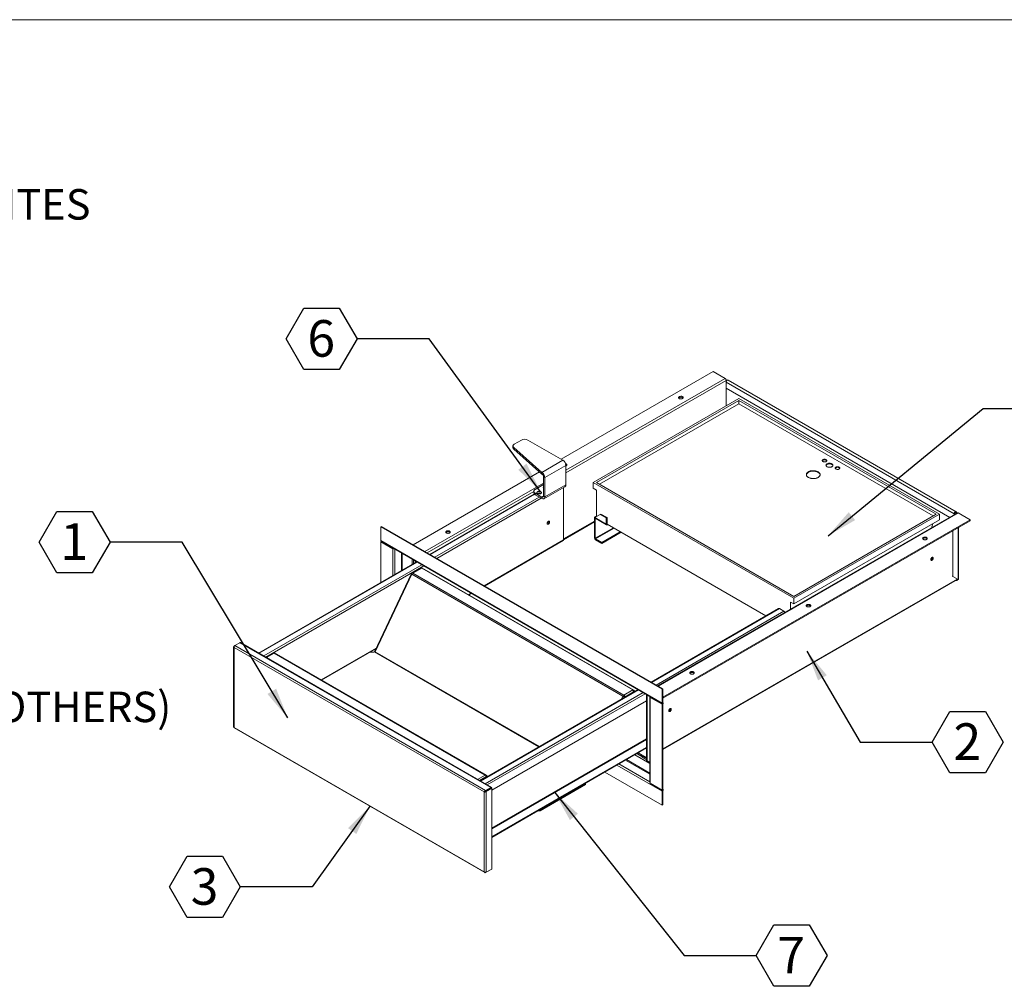
# Model space of a CAD drawing. Units: inches. Extents: x 1.2 to 43.4, y 1 to 32.8.
# Drawn here: x 14.4 to 27.8, y 19.6 to 32.8 of the extents above; entities that cross this region are included whole.
import ezdxf

# ---------------------------------------------------------------- set-up
doc = ezdxf.new("R2010")
doc.units = ezdxf.units.IN
doc.header["$LTSCALE"] = 4
doc.header["$MEASUREMENT"] = 0
doc.styles.add('SLDTEXTSTYLE0', font='TXT', dxfattribs={"width": 0.7})
doc.styles.add('SLDTEXTSTYLE1', font='TXT', dxfattribs={"width": 0.75})
doc.dimstyles.new('SLDDIMSTYLE0', dxfattribs={"dimtxt": 0.18, "dimasz": 0.422092, "dimexe": 0, "dimexo": 0.0625, "dimgap": 0, "dimtad": 0, "dimtih": 1, "dimtoh": 1, "dimdec": 0, "dimrnd": 1e-09, "dimzin": 0, "dimdsep": 46, "dimlunit": 5, "dimtxsty": 'Standard', "dimsah": 1, "dimcen": 0.09, "dimadec": 0, "dimazin": 0, "dimtfac": 0.422092, "dimtdec": 0, "dimtofl": 0, "dimtmove": 0, "dimatfit": 3, "dimfxl": 1, "dimfrac": 2, "dimtolj": 1, "dimtzin": 0, "dimarcsym": 0})
doc.dimstyles.new('SLDDIMSTYLE1', dxfattribs={"dimtxt": 0.18, "dimasz": 0.422092, "dimexe": 0, "dimexo": 0.0625, "dimgap": 0, "dimtad": 0, "dimtih": 1, "dimtoh": 1, "dimdec": 0, "dimrnd": 1e-09, "dimzin": 0, "dimdsep": 46, "dimlunit": 5, "dimtxsty": 'Standard', "dimsah": 1, "dimcen": 0.09, "dimadec": 0, "dimazin": 0, "dimtfac": 0.422092, "dimtdec": 0, "dimtofl": 0, "dimtmove": 0, "dimatfit": 3, "dimfxl": 1, "dimfrac": 2, "dimtolj": 1, "dimtzin": 0, "dimarcsym": 0})

# ---------------------------------------------------------------- blocks, each defined once
blk = doc.blocks.new('SW_NOTE_0')
at = {"color": 0, "linetype": 'Continuous', "lineweight": 0, "char_height": 0.41667, "attachment_point": 1, "style": 'SLDTEXTSTYLE0'}
for s, insert in [('BULLET RESISTANT COMPOSITES', (4.698, -1.023)), ('1/4" DIA MOUNTING HOLES (SCREWS BY OTHERS)', (1.529, -7.891))]:
    blk.add_mtext(s, dxfattribs=dict(at, insert=insert))
blk = doc.blocks.new('SW_NOTE_7')
at = {"color": 0}
for p, q in [((-0.968, 0), (-0.726, 0.419)), ((-0.726, 0.419), (-0.242, 0.419)), ((-0.242, 0.419), (0, 0)), ((-0.726, -0.419), (-0.968, 0)), ((0, 0), (-0.242, -0.419)), ((-0.242, -0.419), (-0.726, -0.419))]:
    blk.add_line(p, q, dxfattribs=at)
at = {"color": 0, "insert": (-0.489, 0.256), "char_height": 0.5, "attachment_point": 2, "style": 'SLDTEXTSTYLE1'}
blk.add_mtext('6', dxfattribs=at)
blk = doc.blocks.new('SW_NOTE_8')
at = {"color": 0}
for p, q in [((-0.968, 0), (-0.726, 0.419)), ((-0.726, 0.419), (-0.242, 0.419)), ((-0.242, 0.419), (0, 0)), ((-0.726, -0.419), (-0.968, 0)), ((0, 0), (-0.242, -0.419)), ((-0.242, -0.419), (-0.726, -0.419))]:
    blk.add_line(p, q, dxfattribs=at)
at = {"color": 0, "insert": (-0.489, 0.256), "char_height": 0.5, "attachment_point": 2, "style": 'SLDTEXTSTYLE1'}
blk.add_mtext('1', dxfattribs=at)
blk = doc.blocks.new('SW_NOTE_9')
at = {"color": 0}
for p, q in [((0, 0), (0.242, 0.419)), ((0.242, 0.419), (0.726, 0.419)), ((0.726, 0.419), (0.968, 0)), ((0.242, -0.419), (0, 0)), ((0.968, 0), (0.726, -0.419)), ((0.726, -0.419), (0.242, -0.419))]:
    blk.add_line(p, q, dxfattribs=at)
at = {"color": 0, "insert": (0.479, 0.256), "char_height": 0.5, "attachment_point": 2, "style": 'SLDTEXTSTYLE1'}
blk.add_mtext('2', dxfattribs=at)
blk = doc.blocks.new('SW_NOTE_10')
at = {"color": 0}
for p, q in [((0, 0), (0.242, 0.419)), ((0.242, 0.419), (0.726, 0.419)), ((0.726, 0.419), (0.968, 0)), ((0.242, -0.419), (0, 0)), ((0.968, 0), (0.726, -0.419)), ((0.726, -0.419), (0.242, -0.419))]:
    blk.add_line(p, q, dxfattribs=at)
at = {"color": 0, "insert": (0.479, 0.256), "char_height": 0.5, "attachment_point": 2, "style": 'SLDTEXTSTYLE1'}
blk.add_mtext('7', dxfattribs=at)
blk = doc.blocks.new('SW_NOTE_11')
at = {"color": 0}
for p, q in [((-0.968, 0), (-0.726, 0.419)), ((-0.726, 0.419), (-0.242, 0.419)), ((-0.242, 0.419), (0, 0)), ((-0.726, -0.419), (-0.968, 0)), ((0, 0), (-0.242, -0.419)), ((-0.242, -0.419), (-0.726, -0.419))]:
    blk.add_line(p, q, dxfattribs=at)
at = {"color": 0, "insert": (-0.489, 0.256), "char_height": 0.5, "attachment_point": 2, "style": 'SLDTEXTSTYLE1'}
blk.add_mtext('3', dxfattribs=at)

msp = doc.modelspace()

# ---------------------------------------------------------------- linework, layer by layer
at = {"color": 7, "linetype": 'Continuous', "lineweight": 0}
msp.add_line((42.65451938, 32.78061139), (1.19490385, 32.78061139), dxfattribs=at)
at = {"color": 7, "linetype": 'Continuous', "lineweight": 15}
for p, q in [((23.86186671, 27.97303892), (21.78296643, 26.77291533)), ((24.02425181, 27.87929599), (23.86186671, 27.97303892)), ((24.04008195, 27.85319623), (24.0479517, 27.85773934)), ((24.04012636, 27.83722328), (24.04012636, 27.85180047)), ((24.04567301, 27.84684949), (24.04012636, 27.85005151)), ((24.05395065, 27.85427622), (24.0479517, 27.85773934)), ((27.18102285, 26.05675553), (24.06533359, 27.85540465)), ((24.03785775, 27.82639947), (27.15354701, 26.02775035)), ((24.03785775, 27.82639947), (24.03785775, 27.74291838)), ((27.09250152, 25.97951006), (24.03785775, 27.74291838)), ((24.04012636, 27.50395718), (24.04012636, 27.74160874)), ((22.22286193, 26.45487276), (24.21159975, 27.60294667)), ((24.21159975, 27.60294667), (26.95163853, 26.02115595)), ((22.2670561, 26.45487276), (24.21159975, 27.57743391)), ((24.21159975, 27.53277934), (22.30573229, 26.43254547)), ((26.90744435, 26.02115595), (24.21159975, 27.57743391)), ((24.21159975, 27.57743391), (24.21159975, 27.53277934)), ((26.86876817, 25.99882866), (24.21159975, 27.53277934)), ((21.12522162, 26.95381134), (21.12522162, 26.9324588)), ((21.52009799, 26.59300026), (21.13534573, 26.93412409)), ((21.13534573, 26.91277155), (21.13534573, 26.93412409)), ((21.52009799, 26.57164772), (21.13534573, 26.91277155)), ((21.14352745, 26.9793241), (21.24027816, 27.0351771)), ((21.80736012, 26.75883316), (21.32866651, 27.0351771)), ((21.52009799, 26.59300026), (21.80736012, 26.75883316)), ((21.56068592, 26.5226999), (21.84794805, 26.6885328)), ((21.84794805, 26.42503508), (21.84794805, 26.6885328)), ((21.48627253, 26.60163759), (19.75970615, 25.60491203)), ((21.52009799, 26.57164772), (21.52009799, 26.59300026)), ((21.56068592, 26.5226999), (21.54219508, 26.53337444)), ((21.54219508, 26.26987672), (21.54219508, 26.53337444)), ((21.56068592, 26.25920218), (21.56068592, 26.5226999)), ((21.4281034, 26.36124905), (21.54219508, 26.42711277)), ((21.54879566, 26.23292189), (21.83605779, 26.39875479)), ((21.56068592, 26.25920218), (21.84794805, 26.42503508)), ((21.81714019, 25.67183602), (21.81714019, 26.38783389)), ((22.22286193, 26.37832206), (22.22286193, 26.45487276)), ((22.22286193, 26.45487276), (24.96290071, 24.87308204)), ((22.22286193, 26.37832206), (22.2670561, 26.3528093)), ((24.96290071, 24.8985948), (22.2670561, 26.45487276)), ((21.41635289, 26.29829779), (19.98747477, 25.47342401)), ((21.40979757, 26.3357363), (21.40979757, 26.31438375)), ((21.4281034, 26.31022354), (21.52009799, 26.25711619)), ((21.4281034, 26.31022354), (21.4281034, 26.288871)), ((21.4281034, 26.288871), (21.52009799, 26.23576365)), ((21.47229757, 26.30162738), (21.47029615, 26.3002098)), ((21.52009799, 26.23576365), (21.52009799, 26.25711619)), ((21.54219508, 26.26987672), (21.56068592, 26.25920218)), ((22.2670561, 26.3528093), (22.2670561, 25.99000179)), ((22.23921377, 25.97392055), (22.23921377, 25.6993587)), ((22.2670561, 25.99758755), (22.24386423, 25.98419917)), ((22.24451707, 25.97698606), (22.31703087, 26.01886099)), ((22.24451707, 25.97698606), (22.40011592, 25.88716076)), ((22.24651465, 25.96823892), (22.40476638, 25.87688214)), ((22.24978502, 25.96635097), (22.24978502, 25.69325605)), ((22.31703087, 26.01886099), (22.32760212, 26.02496364)), ((22.31703087, 26.01886099), (22.40011592, 25.97089702)), ((22.32760212, 26.02496364), (22.41068717, 25.97699967)), ((22.40011592, 25.97089702), (22.41068717, 25.97699967)), ((22.40011592, 25.97089702), (22.40011592, 25.88716076)), ((22.41068717, 25.97699967), (22.41068717, 25.89326341)), ((27.19916844, 26.04108756), (23.10165727, 23.67564472)), ((24.96290071, 24.87308204), (26.95163853, 26.02115595)), ((24.96290071, 24.8985948), (26.90744435, 26.02115595)), ((26.95163853, 26.02115595), (26.95163853, 25.94460525)), ((27.15354701, 26.02775035), (27.16411825, 26.033853)), ((27.15354701, 26.02775035), (27.15354701, 26.01475087)), ((27.16411825, 26.033853), (27.16411825, 26.02085352)), ((27.1751668, 26.04023119), (27.18573804, 26.04633384)), ((27.18642589, 26.03373145), (27.1751668, 26.04023119)), ((27.19699714, 26.0398341), (27.18573804, 26.04633384)), ((27.37277763, 25.94623319), (27.21039253, 26.03997611)), ((19.3196524, 25.84919358), (19.32810232, 25.85407162)), ((23.16454552, 23.62958402), (19.3196524, 25.84919358)), ((19.3196524, 25.84919358), (19.3196524, 25.66094009)), ((23.17299545, 23.63446206), (19.32810232, 25.85407162)), ((22.41068717, 25.89326341), (22.40011592, 25.88716076)), ((22.41068717, 25.88713935), (24.58237093, 24.633453)), ((22.42126013, 25.88103571), (22.41599047, 25.87799359)), ((23.17299545, 23.52175054), (27.37277763, 25.94623319)), ((23.17299545, 23.50954326), (27.37277763, 25.9340259)), ((26.95163853, 25.94460525), (24.96290071, 24.79653134)), ((27.21441058, 25.13438269), (27.21441058, 25.84260255)), ((27.37277763, 25.94623319), (27.37277763, 25.9340259)), ((22.24978502, 25.69325605), (22.23921377, 25.6993587)), ((22.33817337, 25.63610649), (22.59185466, 25.78255358)), ((22.33817337, 25.62389921), (22.60242762, 25.77644994)), ((27.13532133, 25.17015658), (27.13532133, 25.7969453)), ((23.16454552, 23.44133054), (19.3196524, 25.66094009)), ((19.32770951, 25.64970965), (19.3196524, 25.64505838)), ((19.3196524, 25.08789836), (19.3196524, 25.64505838)), ((19.3196524, 25.64505838), (19.48267587, 25.55094693)), ((19.32368142, 25.65203501), (23.16857454, 23.43242546)), ((20.73615737, 25.04121874), (21.81311117, 25.66293094)), ((22.25508832, 25.68407047), (22.33817337, 25.63610649)), ((22.25508832, 25.68407047), (22.25508832, 25.67186318)), ((22.25508832, 25.67186318), (22.33817337, 25.62389921)), ((22.33817337, 25.62389921), (22.33817337, 25.63610649)), ((19.81027652, 25.37112964), (17.65074128, 24.12445648)), ((19.76641017, 25.34580613), (19.76641017, 25.39645315)), ((19.78691442, 25.38461629), (19.78691442, 25.35764299)), ((19.79748567, 25.37851364), (19.79748567, 25.36374564)), ((19.7357711, 25.20437891), (19.23635109, 24.15074747)), ((19.74377881, 25.20225243), (19.24148757, 24.14256352)), ((19.73847551, 25.20531396), (19.74377881, 25.20225243)), ((19.74370511, 25.20229497), (19.74056476, 25.20326506)), ((22.6278906, 23.53729013), (19.74377881, 25.20225243)), ((19.86556889, 25.2854608), (19.74698242, 25.21700229)), ((19.75476263, 25.21491711), (19.74945933, 25.21797864)), ((19.87775407, 25.28591856), (19.75476263, 25.21491711)), ((22.63887441, 23.54995482), (19.75476263, 25.21491711)), ((19.87245077, 25.28898009), (19.87775407, 25.28591856)), ((19.87245077, 25.2868207), (19.87245077, 25.28898009)), ((22.76186586, 23.62095627), (19.87775407, 25.28591856)), ((22.77689337, 23.61885767), (19.88217498, 25.28994302)), ((27.13532133, 25.17015658), (27.12727213, 25.17480328)), ((27.20783513, 25.12828164), (27.13532133, 25.17015658)), ((23.17299545, 22.80680095), (27.20043877, 25.13179449)), ((27.17316894, 25.11605196), (27.18665728, 25.11605196)), ((27.18665728, 25.12383861), (27.18665728, 25.11605196)), ((27.19888636, 25.13344766), (27.20783513, 25.12828164)), ((27.20105817, 25.1321939), (27.20043877, 25.13179449)), ((20.52459106, 24.91908411), (20.55895912, 24.93892437)), ((24.91870653, 24.82204409), (24.91870653, 24.72460493)), ((24.96290071, 24.79653134), (24.91870653, 24.82204409)), ((24.96290071, 24.79653134), (24.96290071, 24.87308204)), ((24.75540623, 24.73334415), (23.0124379, 23.72714996)), ((24.8283501, 24.69588529), (24.76513044, 24.73238122)), ((17.32363807, 24.22645103), (17.31412079, 24.22095682)), ((17.32382072, 24.22655829), (17.39315254, 24.2665827)), ((20.75156642, 22.24776282), (17.32382072, 24.22655829)), ((20.82089824, 22.28778722), (17.39315254, 24.2665827)), ((20.83062245, 22.28875016), (17.40287675, 24.26754563)), ((17.30842402, 24.21164634), (17.30842402, 23.11404679)), ((20.7337599, 22.22628145), (17.31412079, 24.20039708)), ((17.31412079, 24.20039708), (17.31412079, 23.1094169)), ((17.85059198, 24.12223939), (17.75258689, 24.06566226)), ((17.85695689, 24.12546024), (17.86226019, 24.12239871)), ((17.85695689, 24.12546024), (17.85695689, 24.12347739)), ((17.86226019, 24.12239871), (20.74637197, 22.45743641)), ((20.76139948, 22.45533782), (17.8666811, 24.12642317)), ((18.50909718, 23.75556426), (19.25243774, 24.18468563)), ((19.22343133, 24.13582443), (19.16779848, 24.13582443)), ((19.23194886, 24.1407415), (19.22343133, 24.13582443)), ((19.24148757, 24.14256352), (19.23618427, 24.14562505)), ((19.23952585, 24.14464634), (19.23618427, 24.14562505)), ((22.83523966, 23.62485559), (20.67570442, 22.37818243)), ((22.63887441, 23.54995482), (22.76186586, 23.62095627)), ((22.64417771, 23.54689329), (22.63887441, 23.54995482)), ((22.64417771, 23.54689329), (22.64417771, 23.53713562)), ((22.65651603, 23.52837825), (22.77069782, 23.594294)), ((22.76716916, 23.61789474), (22.76186586, 23.62095627)), ((22.77069782, 23.594294), (22.76489784, 23.58424812)), ((22.76716916, 23.61789474), (22.76716916, 23.61348607)), ((22.77247246, 23.60507455), (22.76984125, 23.60659351)), ((22.77561908, 23.59145209), (22.77069742, 23.5942933)), ((22.78092239, 23.60995259), (22.77247246, 23.60507455)), ((22.77474036, 23.58993009), (22.77561908, 23.59145209)), ((22.78131586, 23.59372604), (22.78131586, 23.60223241)), ((22.95163111, 23.55766424), (22.95163111, 22.65990034)), ((23.16454552, 23.62958402), (23.17299545, 23.63446206)), ((23.16454552, 23.62958402), (23.16454552, 23.44133054)), ((23.17299545, 23.63446206), (23.17299545, 23.44620858)), ((20.83590147, 22.25130977), (22.95163111, 23.47269449)), ((22.6331939, 23.5342286), (22.6278906, 23.53729013)), ((22.6331939, 23.5342286), (22.63994231, 23.53225207)), ((22.65651603, 23.52837825), (22.6480661, 23.53325629)), ((22.65517017, 23.52090368), (22.6480661, 23.53325629)), ((22.65028755, 23.52119661), (22.65163101, 23.51886058)), ((22.6594078, 23.52335002), (22.65651603, 23.52837825)), ((22.99582528, 23.52749984), (22.99582528, 22.35372242)), ((23.16454552, 23.42544882), (23.00152205, 23.51956027)), ((23.00152205, 22.34578285), (23.00152205, 23.51956027)), ((23.16454552, 23.44133054), (23.17299545, 23.44620858)), ((23.16454552, 23.42544882), (23.17299545, 23.43032686)), ((23.16454552, 22.2516714), (23.16454552, 23.42544882)), ((23.17299545, 23.43032686), (23.17071562, 23.43164298)), ((23.17829875, 23.44314605), (23.17299545, 23.44620758)), ((23.17299545, 22.25654944), (23.17299545, 23.43032686)), ((23.17829875, 23.44314605), (23.17829875, 23.43338839)), ((17.31412079, 23.1094169), (20.7337599, 21.13530127)), ((17.31528346, 23.10216653), (20.74065526, 21.12474148)), ((22.95163111, 22.9519948), (20.83590147, 21.73061008)), ((22.95163111, 22.94223872), (20.83590147, 21.720854)), ((20.83590147, 21.60625169), (22.95163111, 22.82763641)), ((22.82442053, 22.75419931), (22.94657399, 22.68368161)), ((22.83499349, 22.76030295), (22.94657399, 22.6958889)), ((22.95163111, 22.6637773), (22.88573332, 22.70181929)), ((22.89103662, 22.70610904), (22.89938048, 22.71092585)), ((22.89312083, 22.69755457), (22.90783178, 22.70604702)), ((22.94657399, 22.6958889), (22.94657399, 22.68368161)), ((22.95732788, 22.65196077), (22.99582528, 22.6297367)), ((23.16454552, 22.0475362), (22.3824285, 22.49904275)), ((20.74637197, 22.45743641), (20.75167527, 22.45437488)), ((20.75167527, 22.45071942), (20.75167527, 22.45437488)), ((20.75623681, 22.4313704), (20.75334504, 22.42300341)), ((20.75591068, 22.44462376), (20.75486619, 22.44522673)), ((20.75591068, 22.44462376), (20.76265909, 22.45439184)), ((20.76246529, 22.43138002), (20.75619935, 22.43499727)), ((20.76112182, 22.42749285), (20.76246529, 22.43138002)), ((20.77865631, 22.43761529), (20.76203599, 22.45348993)), ((21.49867414, 21.97955967), (22.11814971, 22.33717531)), ((22.11814971, 22.33717531), (22.11814971, 22.34647785)), ((22.11814971, 22.33717531), (22.11814971, 22.32741764)), ((23.16454552, 22.2516714), (23.00152205, 22.34578285)), ((20.7337599, 22.22628145), (20.74220982, 22.23115949)), ((20.7337599, 21.13530127), (20.7337599, 22.22628145)), ((20.82089824, 22.28778722), (20.75156642, 22.24776282)), ((20.82089824, 22.27802956), (20.75156642, 22.23800515)), ((20.75156642, 22.24776282), (20.75156642, 22.23800515)), ((20.75281642, 22.23584009), (20.82745154, 22.27892603)), ((20.76126635, 22.23096205), (20.75281642, 22.23584009)), ((20.76126635, 22.23096205), (20.83590147, 22.27404799)), ((20.76126635, 21.13062067), (20.76126635, 22.23096205)), ((20.79295306, 22.25901048), (20.79045286, 22.26045382)), ((20.80140299, 22.26388852), (20.79890279, 22.26533185)), ((20.82089824, 22.27802956), (20.82089824, 22.28778722)), ((20.83590147, 22.27404799), (20.82745154, 22.27892603)), ((20.83465147, 22.2747696), (20.83465147, 22.27984507)), ((20.83590147, 21.17370661), (20.83590147, 22.27404799)), ((21.49867414, 21.96980201), (22.11814971, 22.32741764)), ((23.16454552, 22.2516714), (23.17299545, 22.25654944)), ((23.17299545, 22.24066772), (23.16454552, 22.23578969)), ((23.16454552, 22.0475362), (23.16454552, 22.23578969)), ((23.17829875, 22.25961097), (23.17299545, 22.2626725)), ((23.17299545, 22.05241424), (23.17299545, 22.24066772)), ((23.17829875, 22.25961097), (23.17829875, 22.24985331)), ((21.46565733, 21.96980201), (21.49867414, 21.96980201)), ((21.48255993, 21.97955967), (21.49867414, 21.97955967)), ((21.49867414, 21.97955967), (21.49867414, 21.96980201)), ((23.17299545, 22.05241424), (23.16454552, 22.0475362)), ((20.75156642, 21.1250192), (20.82620154, 21.16810514)), ((20.83590147, 21.17370661), (20.76126635, 21.13062067)), ((20.82620154, 21.16810514), (20.82620154, 21.16810696))]:
    msp.add_line(p, q, dxfattribs=at)
at = {"color": 8, "linetype": 'Continuous', "lineweight": 15}
for p, q in [((21.84794805, 26.62294258), (24.02425181, 27.87929599)), ((21.84794805, 26.58628287), (24.04012636, 27.85180047)), ((19.92209125, 25.51116911), (21.54219508, 26.44643514)), ((19.95384292, 25.49283926), (21.40979757, 26.33334399)), ((19.99317089, 25.47013571), (21.42055435, 26.29414664)), ((20.05639055, 25.43363977), (21.4829792, 26.25719187)), ((20.08389924, 25.41775934), (21.51048789, 26.24131144)), ((21.52009799, 26.25711619), (21.54219508, 26.26987257)), ((22.24481458, 25.97068728), (22.23921377, 25.97392055)), ((23.10823197, 23.67184922), (27.21039253, 26.03997611)), ((27.1751668, 26.04023119), (27.16964163, 26.0434208)), ((21.81714019, 25.68586469), (22.23921377, 25.92952258)), ((21.81714019, 25.67361757), (22.23921377, 25.91727546)), ((22.49816215, 25.83664112), (22.24978502, 25.69325605)), ((22.25508832, 25.68407047), (22.50876961, 25.83051756)), ((22.41599047, 25.88407782), (22.41599047, 25.87799359)), ((27.20783513, 25.12828164), (27.20783513, 25.83880663)), ((20.73045901, 25.04450833), (21.81714019, 25.67183602)), ((19.48267587, 25.55094693), (19.49073298, 25.5555982)), ((19.48267587, 25.18200981), (19.48267587, 25.55094693)), ((19.51018232, 25.19788894), (19.51018232, 25.54437033)), ((19.60161123, 25.25066973), (19.60161123, 25.49158955)), ((19.61221783, 25.25679279), (19.61221783, 25.48546649)), ((17.6564374, 24.12116818), (19.81597264, 25.36784134)), ((17.71965707, 24.08467225), (19.8791923, 25.3313454)), ((17.74716576, 24.06879182), (19.90670099, 25.31546497)), ((19.74784091, 25.33508633), (19.74784091, 25.40717295)), ((23.17299545, 22.81439492), (27.19451798, 25.13597046)), ((20.51889271, 24.9223737), (20.55326077, 24.94221396)), ((23.01813402, 23.72386166), (24.76513044, 24.73238122)), ((23.08135369, 23.68736573), (24.8283501, 24.69588529)), ((17.31412079, 24.22095682), (17.31698811, 24.21930155)), ((17.86226019, 24.12239871), (17.75828301, 24.06237396)), ((18.50339882, 23.75885385), (19.25673106, 24.19374329)), ((21.48041298, 22.84273079), (19.23194886, 24.1407415)), ((21.48676042, 22.8463951), (19.24148757, 24.14256352)), ((20.68140054, 22.37489413), (22.84093578, 23.62156729)), ((20.7446202, 22.3383982), (22.90415544, 23.58507135)), ((20.77212889, 22.32251777), (22.93166413, 23.56919093)), ((22.77561908, 23.59043737), (22.77561908, 23.59145209)), ((22.95732788, 22.65196077), (22.95732788, 23.55437556)), ((22.60692078, 23.49304991), (22.6278906, 23.53729013)), ((22.64825703, 23.51691282), (22.65028755, 23.52119661)), ((23.00957916, 23.52421154), (23.00152205, 23.51956027)), ((20.83590147, 21.61283087), (22.95163111, 22.83421559)), ((22.89103662, 22.70610904), (22.81607667, 22.7493825)), ((22.99582528, 22.36495066), (22.57298716, 22.60904992)), ((22.99582528, 22.47051223), (22.66441607, 22.6618307)), ((22.99582528, 22.48275935), (22.67502353, 22.66795426)), ((22.99582528, 22.61385498), (22.78856798, 22.73350207)), ((22.89103662, 22.70610904), (22.89103662, 22.69875776)), ((22.94657399, 22.6958889), (22.95163111, 22.69880831)), ((23.16454552, 22.23578969), (22.54547847, 22.59316949)), ((20.6423948, 22.39741167), (20.74637197, 22.45743641)), ((20.75623681, 22.4313704), (20.66990349, 22.38153124)), ((20.76246529, 22.43138002), (20.7644958, 22.42944061)), ((20.82339758, 22.27658573), (20.82089738, 22.27802906)), ((20.8302555, 22.27730734), (20.83465147, 22.27984507)), ((20.75156642, 21.1250192), (20.75156642, 21.12833237))]:
    msp.add_line(p, q, dxfattribs=at)
at = {"color": 7, "linetype": 'Continuous', "lineweight": 15, "flags": 128}
for points in [[(24.06533359, 27.85540465), (24.06365299, 27.8561231), (24.06112766, 27.85647086), (24.05835802, 27.856111), (24.05543838, 27.85505577), (24.05246816, 27.8533411), (24.04954852, 27.85102539), (24.04677888, 27.84818749), (24.04425355, 27.84492404), (24.04205854, 27.84134618), (24.04026858, 27.83757575), (24.03894465, 27.83374114), (24.03813181, 27.82997294), (24.03785775, 27.82639947)], [(23.39782789, 27.60310399), (23.40165866, 27.60122292), (23.40596252, 27.59972094), (23.410628, 27.59863697), (23.41553427, 27.59799908), (23.42055426, 27.59782378), (23.42555794, 27.59811563), (23.43041574, 27.59886705), (23.43500183, 27.60005859), (23.43919744, 27.60165939), (23.4428939, 27.60362798), (23.44599548, 27.60591339), (23.44842184, 27.60845642), (23.45011016, 27.61119121), (23.45101669, 27.61404693), (23.45111796, 27.61694961), (23.45041135, 27.61982408), (23.44891516, 27.6225959), (23.44666814, 27.62519327), (23.44372848, 27.62754892), (23.44017233, 27.62960184), (23.43609178, 27.63129887), (23.43159252, 27.63259605), (23.42679107, 27.63345978), (23.4218118, 27.63386769), (23.41678366, 27.63380923), (23.41183688, 27.6332859), (23.40709957, 27.63231126), (23.40269444, 27.63091055), (23.39873557, 27.62912005), (23.39532549, 27.62698612), (23.39255253, 27.62456405), (23.39048849, 27.62191656), (23.38918685, 27.61911221), (23.38868131, 27.61622364), (23.38898496, 27.61332567), (23.39008995, 27.61049334), (23.39196764, 27.60780002), (23.39456942, 27.60531545), (23.39782789, 27.60310399)], [(21.13534573, 26.93412409), (21.13181903, 26.93767669), (21.12901231, 26.94143708), (21.1269617, 26.94535685), (21.12569362, 26.9493855), (21.1252244, 26.95347115), (21.12556008, 26.95756118), (21.12669634, 26.96160292), (21.12861855, 26.96554431), (21.13130194, 26.96933459), (21.13471197, 26.97292495), (21.13880471, 26.97626914), (21.14352745, 26.9793241)], [(25.40484244, 26.76739673), (25.40101167, 26.76927781), (25.39670781, 26.77077978), (25.39204233, 26.77186375), (25.38713606, 26.77250164), (25.38211607, 26.77267694), (25.37711239, 26.7723851), (25.37225459, 26.77163367), (25.3676685, 26.77044213), (25.36347289, 26.76884133), (25.35977643, 26.76687274), (25.35667485, 26.76458733), (25.35424849, 26.7620443), (25.35256018, 26.75930951), (25.35165364, 26.7564538), (25.35155237, 26.75355111), (25.35225898, 26.75067664), (25.35375517, 26.74790482), (25.35600219, 26.74530746), (25.35894185, 26.74295181), (25.362498, 26.74089888), (25.36657855, 26.73920185), (25.37107781, 26.73790468), (25.37587926, 26.73704094), (25.38085853, 26.73663303), (25.38588667, 26.73669149), (25.39083345, 26.73721482), (25.39557076, 26.73818946), (25.39997589, 26.73959017), (25.40393476, 26.74138068), (25.40734484, 26.7435146), (25.41011781, 26.74593667), (25.41218184, 26.74858416), (25.41348348, 26.75138851), (25.41398902, 26.75427708), (25.41368537, 26.75717505), (25.41258038, 26.76000738), (25.41070269, 26.76270071), (25.40810092, 26.76518527), (25.40484244, 26.76739673)], [(21.84794805, 26.68308432), (21.84820718, 26.68320026), (21.85190364, 26.68516886), (21.85500522, 26.68745427), (21.85743159, 26.6899973), (21.8591199, 26.69273208), (21.86002643, 26.6955878), (21.8601277, 26.69849048), (21.85942109, 26.70136496), (21.8579249, 26.70413677), (21.85567788, 26.70673414), (21.85273823, 26.70908979), (21.84918207, 26.71114271), (21.84510152, 26.71283974), (21.84312607, 26.71347399)], [(25.40484244, 26.76101751), (25.40101167, 26.76289858), (25.39670781, 26.76440055), (25.39204233, 26.76548452), (25.38713606, 26.76612242), (25.38211607, 26.76629771), (25.37711239, 26.76600587), (25.37225459, 26.76525445), (25.3676685, 26.76406291), (25.36347289, 26.76246211), (25.35977643, 26.76049351), (25.35667485, 26.75820811), (25.35424849, 26.75566508), (25.35256018, 26.75293029), (25.35198768, 26.75145074)], [(25.48218225, 26.70999304), (25.47757231, 26.7123269), (25.47247412, 26.71429343), (25.4669749, 26.71585899), (25.46116876, 26.71699677), (25.45515503, 26.71768733), (25.44903662, 26.71791883), (25.4429182, 26.71768733), (25.43690448, 26.71699677), (25.43109833, 26.71585899), (25.42559912, 26.71429343), (25.42050093, 26.7123269), (25.41589099, 26.70999304), (25.41184818, 26.70733178), (25.40844168, 26.70438865), (25.40572977, 26.70121402), (25.40375885, 26.69786221), (25.40256264, 26.69439056), (25.40216162, 26.69085847), (25.40256264, 26.68732639), (25.40375885, 26.68385473), (25.40572977, 26.68050292), (25.40844168, 26.67732829), (25.41184818, 26.67438517), (25.41589099, 26.67172391), (25.42050093, 26.66939004), (25.42559912, 26.66742351), (25.43109833, 26.66585796), (25.43690448, 26.66472017), (25.4429182, 26.66402962), (25.44903662, 26.66379811), (25.45515503, 26.66402962), (25.46116876, 26.66472017), (25.4669749, 26.66585796), (25.47247412, 26.66742351), (25.47757231, 26.66939004), (25.48218225, 26.67172391), (25.48622506, 26.67438517), (25.48963156, 26.67732829), (25.49234347, 26.68050292), (25.49431439, 26.68385473), (25.4955106, 26.68732639), (25.49591162, 26.69085847), (25.4955106, 26.69439056), (25.49431439, 26.69786221), (25.49234347, 26.70121402), (25.48963156, 26.70438865), (25.48622506, 26.70733178), (25.48218225, 26.70999304)], [(25.48218225, 26.70361381), (25.47757231, 26.70594767), (25.47247412, 26.70791421), (25.4669749, 26.70947976), (25.46116876, 26.71061755), (25.45515503, 26.7113081), (25.44903662, 26.71153961), (25.4429182, 26.7113081), (25.43690448, 26.71061755), (25.43109833, 26.70947976), (25.42559912, 26.70791421), (25.42050093, 26.70594767), (25.41589099, 26.70361381), (25.41184818, 26.70095255), (25.40844168, 26.69800943), (25.40572977, 26.6948348), (25.40375885, 26.69148298), (25.40256264, 26.68801133), (25.40248838, 26.68766886)], [(25.58161914, 26.66534572), (25.57778837, 26.66722679), (25.5734845, 26.66872877), (25.56881902, 26.66981274), (25.56391276, 26.67045063), (25.55889277, 26.67062592), (25.55388908, 26.67033408), (25.54903129, 26.66958266), (25.5444452, 26.66839112), (25.54024959, 26.66679032), (25.53655313, 26.66482172), (25.53345155, 26.66253632), (25.53102518, 26.65999329), (25.52933687, 26.6572585), (25.52843034, 26.65440278), (25.52832907, 26.6515001), (25.52903568, 26.64862563), (25.53053187, 26.64585381), (25.53277889, 26.64325644), (25.53571854, 26.64090079), (25.5392747, 26.63884787), (25.54335525, 26.63715084), (25.54785451, 26.63585366), (25.55265595, 26.63498993), (25.55763522, 26.63458201), (25.56266337, 26.63464048), (25.56761015, 26.63516381), (25.57234745, 26.63613845), (25.57675259, 26.63753916), (25.58071146, 26.63932966), (25.58412154, 26.64146358), (25.5868945, 26.64388566), (25.58895853, 26.64653315), (25.59026018, 26.6493375), (25.59076572, 26.65222606), (25.59046206, 26.65512404), (25.58935708, 26.65795637), (25.58747939, 26.66064969), (25.58487761, 26.66313426), (25.58161914, 26.66534572)], [(25.58161914, 26.65896649), (25.57778837, 26.66084757), (25.5734845, 26.66234954), (25.56881902, 26.66343351), (25.56391276, 26.6640714), (25.55889277, 26.6642467), (25.55388908, 26.66395486), (25.54903129, 26.66320343), (25.5444452, 26.66201189), (25.54024959, 26.6604111), (25.53655313, 26.6584425), (25.53345155, 26.65615709), (25.53102518, 26.65361406), (25.52933687, 26.65087927), (25.52876437, 26.64939973)], [(25.29435701, 26.60156383), (25.28805417, 26.60488528), (25.28125424, 26.60786209), (25.27401358, 26.6104696), (25.26639218, 26.6126862), (25.2584532, 26.61449354), (25.25026241, 26.61587662), (25.2418877, 26.61682399), (25.23339845, 26.6173278), (25.22486502, 26.61738388), (25.21635811, 26.61699175), (25.20794821, 26.61615468), (25.19970501, 26.61487959), (25.19169682, 26.61317705), (25.18398999, 26.61106117), (25.17664839, 26.60854949), (25.16973284, 26.6056628), (25.16330067, 26.60242505), (25.15740515, 26.59886304), (25.15209516, 26.59500631), (25.14741467, 26.5908868), (25.14340249, 26.58653866), (25.14009186, 26.58199791), (25.1375102, 26.57730218), (25.13567892, 26.57249038), (25.13461318, 26.56760238), (25.13432182, 26.56267868), (25.13480725, 26.55776009), (25.13606546, 26.55288737), (25.138086, 26.54810088), (25.14085215, 26.54344029), (25.14434097, 26.53894422), (25.14852356, 26.53464993), (25.15336527, 26.53059299), (25.15882597, 26.52680704), (25.16486041, 26.52332343), (25.17141859, 26.52017104), (25.17844616, 26.51737598), (25.1858849, 26.51496142), (25.19367317, 26.51294736), (25.20174642, 26.5113505), (25.21003776, 26.51018406), (25.21847849, 26.50945772), (25.22699866, 26.50917749), (25.23552767, 26.50934569), (25.24399485, 26.50996092), (25.25233003, 26.5110181), (25.26046416, 26.51250846), (25.26832982, 26.51441965), (25.27586184, 26.51673583), (25.28299781, 26.51943781), (25.28967859, 26.52250321), (25.29584883, 26.52590662), (25.3014574, 26.52961983), (25.30645782, 26.53361209), (25.31080866, 26.53785031), (25.31447387, 26.54229937), (25.31742307, 26.5469224), (25.31963183, 26.5516811), (25.32108184, 26.55653603), (25.3217611, 26.56144696), (25.32166396, 26.56637321), (25.32079124, 26.57127395), (25.31915016, 26.57610857), (25.31675434, 26.580837), (25.31362361, 26.58542008), (25.30978392, 26.58981982), (25.30526709, 26.59399977), (25.30011054, 26.59792528), (25.29435701, 26.60156383)], [(25.29435701, 26.59518461), (25.28805417, 26.59850605), (25.28125424, 26.60148286), (25.27401358, 26.60409037), (25.26639218, 26.60630698), (25.2584532, 26.60811431), (25.25026241, 26.60949739), (25.2418877, 26.61044476), (25.23339845, 26.61094857), (25.22486502, 26.61100465), (25.21635811, 26.61061253), (25.20794821, 26.60977545), (25.19970501, 26.60850036), (25.19169682, 26.60679783), (25.18398999, 26.60468195), (25.17664839, 26.60217026), (25.16973284, 26.59928358), (25.16330067, 26.59604582), (25.15740515, 26.59248382), (25.15209516, 26.58862708), (25.14741467, 26.58450758), (25.14340249, 26.58015943), (25.14009186, 26.57561868), (25.1375102, 26.57092295), (25.13567892, 26.56611115), (25.13461318, 26.56122315), (25.1344787, 26.56010509)], [(21.4281034, 26.36124905), (21.42343311, 26.35823211), (21.41937731, 26.35493227), (21.41598702, 26.35139103), (21.41330486, 26.34765292), (21.41136458, 26.34376496), (21.41019056, 26.33977603), (21.40979757, 26.3357363), (21.41019056, 26.33169656), (21.41136458, 26.32770763), (21.41330486, 26.32381967), (21.41598702, 26.32008156), (21.41937731, 26.31654032), (21.42343311, 26.31324048), (21.4281034, 26.31022354)], [(21.46124903, 26.32935811), (21.45799056, 26.32714665), (21.45538878, 26.32466208), (21.45351109, 26.32196876), (21.45240611, 26.31913643), (21.45210245, 26.31623845), (21.45260799, 26.31334989), (21.45390964, 26.31054554), (21.45597367, 26.30789805), (21.45874663, 26.30547597), (21.46215671, 26.30334205), (21.46611558, 26.30155155), (21.47052072, 26.30015084), (21.47525802, 26.2991762), (21.4802048, 26.29865287), (21.48523294, 26.2985944), (21.49021222, 26.29900232), (21.49501366, 26.29986605), (21.49951292, 26.30116323), (21.50359347, 26.30286026), (21.50714963, 26.30491318), (21.51008928, 26.30726883), (21.5123363, 26.3098662), (21.51383249, 26.31263801), (21.5145391, 26.31551249), (21.51443783, 26.31841517), (21.5135313, 26.32127089), (21.51184299, 26.32400568), (21.50941662, 26.32654871), (21.50631504, 26.32883411), (21.50261858, 26.33080271), (21.49842297, 26.33240351), (21.49383688, 26.33359505), (21.48897909, 26.33434647), (21.4839754, 26.33463831), (21.47895541, 26.33446302), (21.47404915, 26.33382513), (21.46938366, 26.33274115), (21.4650798, 26.33123918), (21.46124903, 26.32935811)], [(27.15354701, 26.02775035), (27.15382106, 26.03132382), (27.1546339, 26.03509202), (27.15595784, 26.03892663), (27.15774779, 26.04269706), (27.15994281, 26.04627492), (27.16246813, 26.04953837), (27.16523778, 26.05237627), (27.16815742, 26.05469198), (27.17112763, 26.05640665), (27.17404727, 26.05746188), (27.17681691, 26.05782174), (27.17934224, 26.05747398), (27.18153726, 26.05643043), (27.18332721, 26.05472663), (27.18465115, 26.05242061), (27.18546399, 26.04959089), (27.18573804, 26.04633384)], [(27.16411825, 26.033853), (27.16445141, 26.03622715), (27.16541069, 26.03869959), (27.16688039, 26.04097212), (27.16868324, 26.04277062), (27.1706018, 26.04387818), (27.17240466, 26.04416121), (27.17387436, 26.04358557), (27.17483364, 26.04222069), (27.1751668, 26.04023119)], [(27.21039253, 26.03997611), (27.20729556, 26.04141172), (27.2043176, 26.0420877), (27.2015731, 26.04197807), (27.19916753, 26.04108704), (27.19916844, 26.04108756)], [(21.62539051, 25.91525463), (21.62511209, 25.91856355), (21.62428631, 25.92143833), (21.62294128, 25.92378108), (21.62112282, 25.92551201), (21.61889285, 25.92657217), (21.61632731, 25.92692548), (21.61351356, 25.92655989), (21.61054742, 25.92548785), (21.60752991, 25.92374588), (21.60456377, 25.92139328), (21.60175002, 25.91851019), (21.59918448, 25.91519477), (21.59695451, 25.91155993), (21.59513605, 25.90772945), (21.59379102, 25.90383378), (21.59296524, 25.90000557), (21.59268682, 25.89637519), (21.59296524, 25.89306627), (21.59379102, 25.89019148), (21.59513605, 25.88784874), (21.59695451, 25.88611781), (21.59918448, 25.88505764), (21.60175002, 25.88470434), (21.60456377, 25.88506993), (21.60752991, 25.88614196), (21.61054742, 25.88788394), (21.61351356, 25.89023653), (21.61632731, 25.89311963), (21.61889285, 25.89643504), (21.62112282, 25.90006988), (21.62294128, 25.90390036), (21.62428631, 25.90779603), (21.62511209, 25.91162424), (21.62539051, 25.91525463)], [(20.21584737, 25.76618574), (20.21967814, 25.76430466), (20.22398201, 25.76280269), (20.22864749, 25.76171872), (20.23355376, 25.76108083), (20.23857374, 25.76090553), (20.24357743, 25.76119738), (20.24843522, 25.7619488), (20.25302131, 25.76314034), (20.25721692, 25.76474114), (20.26091338, 25.76670973), (20.26401496, 25.76899514), (20.26644133, 25.77153817), (20.26812964, 25.77427296), (20.26903617, 25.77712867), (20.26913744, 25.78003136), (20.26843083, 25.78290583), (20.26693464, 25.78567765), (20.26468762, 25.78827501), (20.26174797, 25.79063067), (20.25819181, 25.79268359), (20.25411126, 25.79438062), (20.249612, 25.79567779), (20.24481056, 25.79654153), (20.23983129, 25.79694944), (20.23480315, 25.79689098), (20.22985636, 25.79636765), (20.22511906, 25.79539301), (20.22071392, 25.7939923), (20.21675505, 25.79220179), (20.21334497, 25.79006787), (20.21057201, 25.7876458), (20.20850798, 25.78499831), (20.20720634, 25.78219396), (20.20670079, 25.77930539), (20.20700445, 25.77640742), (20.20810943, 25.77357509), (20.20998713, 25.77088176), (20.2125889, 25.7683972), (20.21584737, 25.76618574)], [(26.73196211, 25.67834928), (26.73579288, 25.6764682), (26.74009674, 25.67496623), (26.74476222, 25.67388226), (26.74966849, 25.67324436), (26.75468848, 25.67306907), (26.75969216, 25.67336091), (26.76454996, 25.67411233), (26.76913605, 25.67530387), (26.77333166, 25.67690467), (26.77702812, 25.67887327), (26.7801297, 25.68115868), (26.78255606, 25.68370171), (26.78424437, 25.68643649), (26.78515091, 25.68929221), (26.78525218, 25.69219489), (26.78454557, 25.69506937), (26.78304938, 25.69784118), (26.78080236, 25.70043855), (26.7778627, 25.7027942), (26.77430655, 25.70484713), (26.770226, 25.70654415), (26.76572674, 25.70784133), (26.76092529, 25.70870506), (26.75594602, 25.70911298), (26.75091788, 25.70905452), (26.7459711, 25.70853119), (26.74123379, 25.70755655), (26.73682866, 25.70615583), (26.73286979, 25.70436533), (26.72945971, 25.70223141), (26.72668674, 25.69980934), (26.72462271, 25.69716184), (26.72332107, 25.6943575), (26.72281553, 25.69146893), (26.72311918, 25.68857095), (26.72422417, 25.68573863), (26.72610186, 25.6830453), (26.72870363, 25.68056073), (26.73196211, 25.67834928)], [(26.83496302, 25.4034374), (26.83524521, 25.40008377), (26.83608215, 25.39717014), (26.83744535, 25.39479573), (26.83928838, 25.39304141), (26.84154848, 25.39196692), (26.8441487, 25.39160884), (26.84700047, 25.39197937), (26.85000669, 25.39306589), (26.85306498, 25.39483141), (26.8560712, 25.39721579), (26.85892298, 25.40013785), (26.86152319, 25.40349807), (26.86378329, 25.40718203), (26.86562633, 25.41106427), (26.86698953, 25.41501259), (26.86782647, 25.41889253), (26.86810865, 25.42257197), (26.86782647, 25.42592561), (26.86698953, 25.42883924), (26.86562633, 25.43121364), (26.86378329, 25.43296796), (26.86152319, 25.43404246), (26.85892298, 25.43440054), (26.8560712, 25.43403), (26.85306498, 25.43294348), (26.85000669, 25.43117797), (26.84700047, 25.42879358), (26.8441487, 25.42587153), (26.84154848, 25.42251131), (26.83928838, 25.41882735), (26.83744535, 25.41494511), (26.83608215, 25.41099679), (26.83524521, 25.40711684), (26.83496302, 25.4034374)], [(19.88217498, 25.28994302), (19.88217577, 25.28994257), (19.88009166, 25.29071453), (19.87771391, 25.29080951), (19.87513389, 25.29022386), (19.87245077, 25.28898009)], [(25.14097185, 24.75989015), (25.14480262, 24.75800907), (25.14910648, 24.7565071), (25.15377196, 24.75542313), (25.15867823, 24.75478524), (25.16369822, 24.75460994), (25.1687019, 24.75490179), (25.1735597, 24.75565321), (25.17814579, 24.75684475), (25.1823414, 24.75844555), (25.18603786, 24.76041414), (25.18913944, 24.76269955), (25.1915658, 24.76524258), (25.19325412, 24.76797737), (25.19416065, 24.77083308), (25.19426192, 24.77373577), (25.19355531, 24.77661024), (25.19205912, 24.77938206), (25.1898121, 24.78197943), (25.18687244, 24.78433508), (25.18331629, 24.786388), (25.17923574, 24.78808503), (25.17473648, 24.7893822), (25.16993504, 24.79024594), (25.16495576, 24.79065385), (25.15992762, 24.79059539), (25.15498084, 24.79007206), (25.15024353, 24.78909742), (25.1458384, 24.78769671), (25.14187953, 24.78590621), (25.13846945, 24.78377228), (25.13569649, 24.78135021), (25.13363246, 24.77870272), (25.13233081, 24.77589837), (25.13182527, 24.7730098), (25.13212892, 24.77011183), (25.13323391, 24.7672795), (25.1351116, 24.76458617), (25.13771338, 24.76210161), (25.14097185, 24.75989015)], [(24.76513044, 24.73238122), (24.76244731, 24.73362499), (24.7598673, 24.73421064), (24.75748955, 24.73411566), (24.75540544, 24.7333437), (24.75540623, 24.73334415)], [(23.54998159, 23.84143102), (23.55381236, 23.83954995), (23.55811622, 23.83804798), (23.56278171, 23.83696401), (23.56768797, 23.83632611), (23.57270796, 23.83615082), (23.57771165, 23.83644266), (23.58256944, 23.83719408), (23.58715553, 23.83838562), (23.59135114, 23.83998642), (23.5950476, 23.84195502), (23.59814918, 23.84424042), (23.60057555, 23.84678345), (23.60226386, 23.84951824), (23.60317039, 23.85237396), (23.60327166, 23.85527664), (23.60256505, 23.85815112), (23.60106886, 23.86092293), (23.59882184, 23.8635203), (23.59588219, 23.86587595), (23.59232603, 23.86792887), (23.58824548, 23.8696259), (23.58374622, 23.87092308), (23.57894478, 23.87178681), (23.57396551, 23.87219473), (23.56893736, 23.87213626), (23.56399058, 23.87161294), (23.55925328, 23.87063829), (23.55484814, 23.86923758), (23.55088927, 23.86744708), (23.54747919, 23.86531316), (23.54470623, 23.86289108), (23.5426422, 23.86024359), (23.54134055, 23.85743924), (23.54083501, 23.85455068), (23.54113867, 23.8516527), (23.54224365, 23.84882037), (23.54412134, 23.84612705), (23.54672312, 23.84364248), (23.54998159, 23.84143102)], [(23.25523494, 23.33690437), (23.25551713, 23.33355073), (23.25635407, 23.3306371), (23.25771727, 23.3282627), (23.2595603, 23.32650838), (23.2618204, 23.32543388), (23.26442062, 23.3250758), (23.26727239, 23.32544634), (23.27027861, 23.32653286), (23.2733369, 23.32829837), (23.27634312, 23.33068276), (23.2791949, 23.33360481), (23.28179511, 23.33696503), (23.28405522, 23.34064899), (23.28589825, 23.34453123), (23.28726145, 23.34847955), (23.28809839, 23.3523595), (23.28838057, 23.35603894), (23.28809839, 23.35939257), (23.28726145, 23.3623062), (23.28589825, 23.36468061), (23.28405522, 23.36643493), (23.28179511, 23.36750942), (23.2791949, 23.3678675), (23.27634312, 23.36749697), (23.2733369, 23.36641045), (23.27027861, 23.36464493), (23.26727239, 23.36226055), (23.26442062, 23.35933849), (23.2618204, 23.35597827), (23.2595603, 23.35229431), (23.25771727, 23.34841207), (23.25635407, 23.34446375), (23.25551713, 23.34058381), (23.25523494, 23.33690437)], [(22.94657399, 22.6958889), (22.94760862, 22.6954093), (22.94860348, 22.69518347), (22.94952035, 22.69522009), (22.95032399, 22.69551776), (22.95098353, 22.69606504), (22.9514736, 22.69684089), (22.95163111, 22.69724931)], [(22.94657399, 22.68368161), (22.94967096, 22.682246), (22.95163111, 22.68171726)]]:
    msp.add_lwpolyline(points, dxfattribs=at)
at = {"color": 7, "linetype": 'Continuous', "lineweight": 15}
for centre, radius, start, end in [((24.00566076, 27.8502321), 0.03450126, 2.605475737, 57.394525547), ((23.41992497, 27.58194272), 0.04047708, 43.405278125, 136.594721874), ((21.28447233, 26.95043392), 0.09557474, 62.45763678, 117.54236322), ((21.15158644, 26.93357005), 0.02638823, 182.413536241, 232.015166179), ((21.76007338, 26.68466524), 0.08795974, 2.520089748, 57.479910398), ((21.83938415, 26.67813966), 0.02307646, 34.763394269, 71.113396464), ((25.39691873, 26.74514082), 0.01774413, 20.830585983, 63.477206424), ((25.4714452, 26.68098345), 0.02504831, 15.47992755, 64.617845231), ((25.57369543, 26.64308981), 0.01774413, 20.830585983, 63.477206424), ((21.47281125, 26.51883234), 0.08795974, 2.520089748, 57.479910398), ((21.49442249, 26.53130844), 0.04781725, 2.476303705, 57.523696441), ((25.27346385, 26.55076805), 0.04908518, 10.965690062, 64.808117572), ((21.55293128, 26.3899509), 0.01463048, 137.207982996, 222.792017004), ((21.81869789, 26.42243907), 0.02936513, 306.240345311, 5.071835083), ((21.4403999, 26.31701769), 0.03071547, 184.919311715, 246.400829242), ((21.48334612, 26.26839885), 0.04519719, 56.128149425, 123.871850571), ((21.48319777, 26.28138481), 0.02299078, 54.96547277, 118.301523663), ((21.52865635, 26.26780864), 0.01369577, 231.325810101, 8.684941654), ((21.53585999, 26.25533081), 0.02512597, 231.147399154, 8.8633526), ((22.24889139, 25.97549042), 0.00980412, 50.796714764, 189.21403699), ((21.5868247, 25.91863876), 0.02991362, 283.98032433, 16.025052202), ((22.40979354, 25.88559089), 0.00980412, 170.78596301, 309.203285236), ((26.21108594, 25.98940499), 0.65405409, 346.615506018, 351.285810611), ((20.23794446, 25.74502447), 0.04047708, 43.405278126, 136.594721874), ((22.27367938, 25.70092708), 0.03450127, 182.605478486, 237.39452166), ((26.75405919, 25.65718801), 0.04047708, 43.405278126, 136.594721874), ((19.32890448, 25.65976212), 0.00932677, 172.744170431, 235.943649175), ((21.80740273, 25.67087766), 0.00978451, 305.691212229, 5.620969689), ((22.26129914, 25.69378001), 0.01152604, 182.605478486, 237.39452166), ((19.49646997, 25.57767353), 0.03007637, 242.700889185, 283.03031038), ((26.82558407, 25.42798633), 0.03173335, 288.764112941, 11.241263591), ((19.76505865, 25.19335431), 0.02914955, 122.353949005, 155.777219015), ((25.16306893, 24.73872888), 0.04047708, 43.405278126, 136.594721874), ((24.81211772, 24.67059537), 0.03005113, 17.476021294, 57.305546938), ((17.39884983, 24.25862996), 0.00978291, 65.692880952, 125.617577479), ((17.86268035, 24.11724324), 0.01001385, 66.451738622, 124.858732603), ((19.2259337, 24.15023674), 0.01124019, 302.353946741, 335.777221278), ((23.57205031, 23.82036227), 0.04039292, 42.998293265, 136.662406138), ((22.65977703, 23.52226897), 0.02914954, 122.353939529, 155.777225411), ((22.77253799, 23.61131267), 0.00849399, 350.785955581, 129.203289387), ((22.76930151, 23.60562145), 0.00321777, 350.214230093, 93.170887265), ((22.65019287, 23.52764038), 0.01124019, 122.35394668, 155.777221339), ((23.00442976, 23.52742903), 0.00838882, 151.450922312, 249.719467315), ((23.17292992, 23.43997046), 0.00849399, 170.78596301, 309.203285236), ((23.17622851, 23.44568412), 0.00327532, 170.785963009, 309.203285236), ((23.24585599, 23.36145329), 0.03173335, 288.764112941, 11.241263592), ((22.90315289, 22.685707), 0.02372862, 120.705040242, 137.232623715), ((22.961378, 22.66088035), 0.00979603, 185.741545993, 245.578594965), ((20.75717821, 22.4472392), 0.00901112, 52.538031472, 127.638906183), ((20.75413147, 22.44274934), 0.00258438, 46.492735854, 83.163511585), ((23.00555917, 22.3546931), 0.00978217, 185.694799251, 245.625341706), ((20.82626707, 22.28120516), 0.00849399, 350.78596301, 129.203285235), ((20.8229943, 22.27546509), 0.00331209, 43.420943302, 129.260666412), ((23.19440547, 22.23443089), 0.02989085, 122.60547834, 177.394521514), ((23.18450957, 22.24014377), 0.01152604, 122.60547834, 177.394521514)]:
    msp.add_arc(centre, radius, start, end, dxfattribs=at)
for centre, major_axis, ratio, start_param, end_param in [((17.32787402, 24.20833665), (0.01885531, -0.00677595), 0.7043780612, 2.6041161703, 4.1749124971), ((17.32787402, 24.20833665), (0.00355744, 0.01971763), 0.7044329136, 0.5373326653, 2.1081289921), ((17.32787402, 23.11735647), (0.01938845, 0.00392869), 0.3935540542, 3.0620150918, 3.8474132552), ((17.32787402, 23.11735647), (0.01309622, 0.0148269), 0.3936700071, 2.435723106, 3.2212025335), ((20.74751312, 22.23422102), (0.01309622, 0.0148269), 0.3936700071, 0.8649267792, 2.435723106), ((20.74751312, 22.23422102), (0.01938845, 0.00392869), 0.3935540542, 3.8474132552, 5.418209582), ((20.74751312, 22.23422102), (0.00665248, 0.00480841), 0.113676642, 0.8362260732, 2.4070224001), ((20.74751312, 22.23422102), (0.00749031, 0.00335725), 0.1135391451, 3.876145048, 5.4469413749), ((20.74751312, 21.14324084), (0.01885531, -0.00677595), 0.7043780612, 4.174912497, 5.7457088238), ((20.74751312, 21.14324084), (0.00355744, 0.01971763), 0.7044329136, 2.1081289921, 3.6789253189)]:
    msp.add_ellipse(centre, major_axis=major_axis, ratio=ratio, start_param=start_param, end_param=end_param, dxfattribs=at)
for points, knots in [([(22.24666548, 25.96847844), (22.24604527, 25.96885237), (22.24453088, 25.96976537), (22.24393074, 25.97307354), (22.24435888, 25.97593046), (22.24451707, 25.97698606)], [0, 0, 0, 0, 0.3042711403, 0.7429377777, 1, 1, 1, 1]), ([(19.73609961, 25.20422178), (19.73605282, 25.2043219), (19.7358947, 25.20466022), (19.73838058, 25.20394659), (19.7419794, 25.20281715), (19.74377881, 25.20225243)], [0, 0, 0, 0, 0.1736742568, 0.5868371284, 1, 1, 1, 1]), ([(19.74840863, 25.21712696), (19.74789976, 25.21714291), (19.74635672, 25.2171913), (19.74573144, 25.21565009), (19.74531236, 25.21461715)], [0, 0, 0, 0, 0.32978715813, 1, 1, 1, 1]), ([(19.86570059, 25.28521989), (19.86660549, 25.28576603), (19.8689774, 25.28719756), (19.87328738, 25.28723297), (19.87648775, 25.2862912), (19.87775407, 25.28591856)], [0, 0, 0, 0, 0.27153927045, 0.71176068667, 1, 1, 1, 1]), ([(27.18665728, 25.11605196), (27.18879697, 25.11705634), (27.19314338, 25.11909658), (27.19919529, 25.12439847), (27.2021813, 25.1285895), (27.2036736, 25.13068404)], [0, 0, 0, 0, 0.3266159207, 0.663464707, 1, 1, 1, 1]), ([(27.21412761, 25.13439356), (27.21411399, 25.13366991), (27.21408072, 25.13190264), (27.21151635, 25.12972965), (27.20882832, 25.12867231), (27.20783513, 25.12828164)], [0, 0, 0, 0, 0.3041990396, 0.7429111375, 1, 1, 1, 1]), ([(17.8505921, 24.12223911), (17.8523363, 24.12293968), (17.85582506, 24.12434097), (17.860115, 24.12304617), (17.86226019, 24.12239871)], [0, 0, 0, 0, 0.4999489247, 1, 1, 1, 1]), ([(19.24148757, 24.14256352), (19.24008359, 24.14396248), (19.23727562, 24.14676041), (19.23574682, 24.14949319), (19.23646659, 24.15033978), (19.2366796, 24.15059033)], [0, 0, 0, 0, 0.4131628716, 0.8263257432, 1, 1, 1, 1]), ([(22.65651603, 23.52837825), (22.65598793, 23.53039925), (22.65493174, 23.53444126), (22.6507392, 23.54085134), (22.64689446, 23.54527241), (22.64449032, 23.54664162), (22.64417771, 23.54681966)], [0, 0, 0, 0, 0.3175145566, 0.6350291133, 0.9525436699, 1, 1, 1, 1]), ([(22.76186586, 23.62095627), (22.76295078, 23.61981459), (22.76525889, 23.61738575), (22.76834651, 23.61182197), (22.77051805, 23.60524545), (22.77128441, 23.59913245), (22.77086412, 23.59566572), (22.77069782, 23.594294)], [0, 0, 0, 0, 0.1952888565, 0.4154647379, 0.6356486922, 0.8558324883, 1, 1, 1, 1]), ([(22.77561908, 23.59145209), (22.77690139, 23.59270679), (22.77962942, 23.59537607), (22.78146913, 23.60023609), (22.78143824, 23.60498829), (22.77975712, 23.60772523), (22.77905216, 23.60887293)], [0, 0, 0, 0, 0.2457521299, 0.5228221724, 0.7999023739, 1, 1, 1, 1]), ([(22.63598303, 23.5334117), (22.63612092, 23.53321293), (22.63683499, 23.53218361), (22.63798826, 23.53088082), (22.63878431, 23.52993233), (22.6389433, 23.52974289)], [0, 0, 0, 0, 0.1607354527, 0.832380493, 1, 1, 1, 1]), ([(22.64678517, 23.52350246), (22.64487277, 23.5248177), (22.64155122, 23.52710206), (22.63967218, 23.52901655), (22.63887501, 23.52982877)], [0, 0, 0, 0, 0.57575595512, 1, 1, 1, 1]), ([(22.6480661, 23.53325629), (22.64765397, 23.53390773), (22.64682969, 23.53521061), (22.64534761, 23.53687027), (22.64430933, 23.53753248), (22.64417771, 23.53761643)], [0, 0, 0, 0, 0.4661628046, 0.9323256093, 1, 1, 1, 1]), ([(20.76246529, 22.43138002), (20.76351265, 22.43377726), (20.76560736, 22.43857173), (20.76532541, 22.44609701), (20.76389643, 22.45125454), (20.76200473, 22.45300104), (20.7618176, 22.45317382)], [0, 0, 0, 0, 0.3215655927, 0.6431311853, 0.964696778, 1, 1, 1, 1])]:
    msp.add_open_spline(points, degree=3, knots=knots, dxfattribs=at)
for points in [[(22.6278906, 23.53729013), (22.62966287, 23.53578999), (22.63320743, 23.5327897), (22.63970847, 23.52818715), (22.64593451, 23.52405352), (22.64883653, 23.52214891), (22.65028755, 23.52119661)], [(20.74637197, 22.45743641), (20.74785012, 22.45597025), (20.75080642, 22.45303792), (20.75438038, 22.44617972), (20.75658871, 22.4385329), (20.75635411, 22.4337579), (20.75623681, 22.4313704)]]:
    msp.add_open_spline(points, degree=3, dxfattribs=at)

# ---------------------------------------------------------------- block references
at = {"color": 7, "linetype": 'Continuous', "lineweight": 0}
msp.add_blockref('SW_NOTE_0', (1.80031688, 31.48844503), dxfattribs=at)
for name, p in [('SW_NOTE_7', (18.99432417, 28.41901155)), ('SW_NOTE_8', (15.619746, 25.64245988)), ('SW_NOTE_9', (26.85437512, 22.9086244)), ('SW_NOTE_11', (17.39958681, 20.92944141)), ('SW_NOTE_10', (24.44803034, 19.98968547))]:
    msp.add_blockref(name, p)

# ---------------------------------------------------------------- leaders
for points, dimstyle in [([(21.50343615, 26.33041994), (19.97857614, 28.41901155), (18.99432417, 28.41901155)], 'SLDDIMSTYLE1'), ([(25.43033692, 25.72829265), (27.55029288, 27.46501687), (28.53454484, 27.46501687)], 'SLDDIMSTYLE0'), ([(18.04702294, 23.23981782), (16.60399796, 25.64245988), (15.619746, 25.64245988)], 'SLDDIMSTYLE0'), ([(25.13975256, 24.15055742), (25.87012315, 22.9086244), (26.85437512, 22.9086244)], 'SLDDIMSTYLE0'), ([(21.69525145, 22.21694619), (23.46377837, 19.98968547), (24.44803034, 19.98968547)], 'SLDDIMSTYLE1'), ([(19.17309191, 22.03625572), (18.38383878, 20.92944141), (17.39958681, 20.92944141)], 'SLDDIMSTYLE1')]:
    msp.add_leader(points, dimstyle=dimstyle)

doc.saveas('drawing.dxf')
